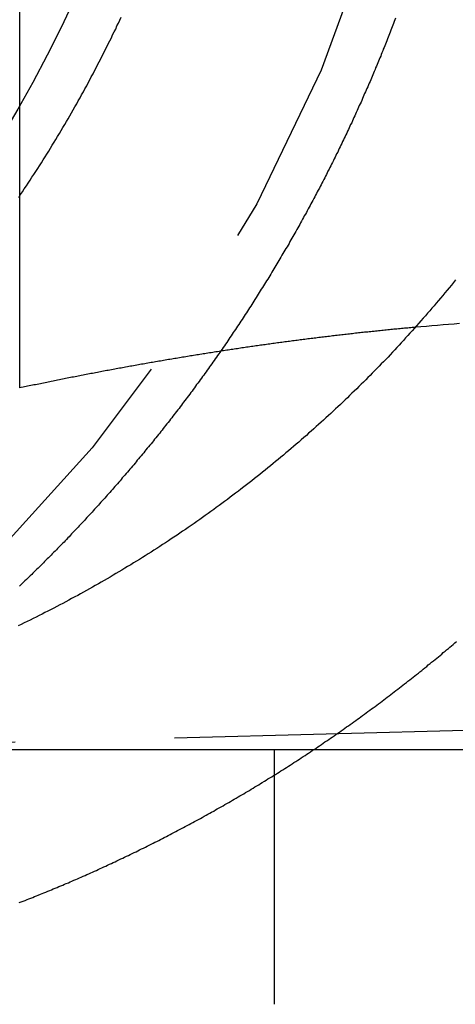
# Model space of a CAD drawing. Extents: x 231 to 1505, y 73 to 600.
# Drawn here: x 1259 to 1261, y 509 to 513 of the extents above; entities that cross this region are included whole.
import ezdxf

# ---------------------------------------------------------------- set-up
doc = ezdxf.new("R2010")
doc.units = 0
doc.header["$LTSCALE"] = 5
doc.linetypes.add('VERDECKT', pattern=[0.375, 0.25, -0.125])
doc.layers.get('0').update_dxf_attribs({"linetype": 'CONTINUOUS'})
doc.layers.add('STEMPEL', color=3, linetype='CONTINUOUS')

# ---------------------------------------------------------------- blocks, each defined once
blk = doc.blocks.new('A$C5E882DB9')
at = {"extrusion": (-2e-16, 1, -2e-16)}
for p, q in [((-440.24878, 31.52577), (-440.24878, 35.39274)), ((-459.59368, 29), (-199.59368, 29))]:
    blk.add_line(p, q, dxfattribs=at)
at = {"color": 1, "linetype": 'VERDECKT', "extrusion": (-2e-16, 1, -2e-16)}
for p, q in [((-440.24878, 30.41792), (-440.24878, 31.52577)), ((-438.39203, 29.07743), (-441.34878, 29)), ((-439.24878, 28), (-439.24878, 29))]:
    blk.add_line(p, q, dxfattribs=at)
for points in [[(-440.253, 31.1654, 0), (-440.246, 31.1766, 0), (-440.238, 31.1878, 0), (-440.231, 31.199, 0), (-440.223, 31.2103, 0), (-440.216, 31.2216, 0), (-440.208, 31.2329, 0), (-440.201, 31.2442, 0), (-440.193, 31.2555, 0), (-440.186, 31.2669, 0), (-440.178, 31.2783, 0), (-440.171, 31.2896, 0), (-440.164, 31.3011, 0), (-440.157, 31.3125, 0), (-440.149, 31.324, 0), (-440.142, 31.3354, 0), (-440.135, 31.3469, 0), (-440.128, 31.3584, 0), (-440.121, 31.3699, 0), (-440.114, 31.3815, 0), (-440.107, 31.393, 0), (-440.1, 31.4046, 0), (-440.093, 31.4161, 0), (-440.086, 31.4277, 0), (-440.079, 31.4393, 0), (-440.072, 31.451, 0), (-440.065, 31.4626, 0), (-440.059, 31.4742, 0), (-440.052, 31.4859, 0), (-440.045, 31.4975, 0), (-440.039, 31.5092, 0), (-440.032, 31.5209, 0), (-440.025, 31.5326, 0), (-440.019, 31.5442, 0), (-440.012, 31.5559, 0), (-440.006, 31.5677, 0), (-439.999, 31.5794, 0), (-439.993, 31.5911, 0), (-439.986, 31.6028, 0), (-439.98, 31.6146, 0), (-439.974, 31.6263, 0), (-439.968, 31.638, 0), (-439.961, 31.6498, 0), (-439.955, 31.6615, 0), (-439.949, 31.6733, 0), (-439.943, 31.685, 0), (-439.937, 31.6968, 0), (-439.931, 31.7085, 0), (-439.925, 31.7203, 0), (-439.919, 31.732, 0), (-439.913, 31.7438, 0), (-439.907, 31.7555, 0), (-439.901, 31.7673, 0), (-439.895, 31.7791, 0), (-439.889, 31.7908, 0), (-439.884, 31.8025, 0), (-439.878, 31.8143, 0), (-439.872, 31.826, 0), (-439.867, 31.8378, 0), (-439.861, 31.8495, 0), (-439.856, 31.8612, 0), (-439.85, 31.8729, 0)], [(-438.537, 30.8422, 0), (-438.545, 30.8318, 0), (-438.553, 30.8216, 0), (-438.562, 30.8113, 0), (-438.57, 30.8011, 0), (-438.579, 30.7909, 0), (-438.587, 30.7808, 0), (-438.596, 30.7707, 0), (-438.604, 30.7606, 0), (-438.613, 30.7505, 0), (-438.621, 30.7405, 0), (-438.63, 30.7306, 0), (-438.638, 30.7206, 0), (-438.647, 30.7107, 0), (-438.655, 30.7009, 0), (-438.664, 30.6911, 0), (-438.673, 30.6813, 0), (-438.681, 30.6715, 0), (-438.69, 30.6618, 0), (-438.698, 30.6522, 0), (-438.707, 30.6425, 0), (-438.716, 30.6329, 0), (-438.724, 30.6234, 0), (-438.733, 30.6139, 0), (-438.742, 30.6044, 0), (-438.75, 30.595, 0), (-438.759, 30.5856, 0), (-438.768, 30.5762, 0), (-438.776, 30.5669, 0), (-438.785, 30.5577, 0), (-438.794, 30.5484, 0), (-438.802, 30.5393, 0), (-438.811, 30.5301, 0), (-438.82, 30.521, 0), (-438.829, 30.512, 0), (-438.837, 30.503, 0), (-438.846, 30.494, 0), (-438.855, 30.4851, 0), (-438.864, 30.4762, 0), (-438.872, 30.4674, 0), (-438.881, 30.4586, 0), (-438.89, 30.4498, 0), (-438.899, 30.441, 0), (-438.908, 30.4322, 0), (-438.917, 30.4234, 0), (-438.925, 30.4146, 0), (-438.935, 30.4058, 0), (-438.944, 30.397, 0), (-438.953, 30.3882, 0), (-438.962, 30.3795, 0), (-438.971, 30.3707, 0), (-438.98, 30.3619, 0), (-438.989, 30.3532, 0), (-438.999, 30.3444, 0), (-439.008, 30.3357, 0), (-439.018, 30.327, 0), (-439.027, 30.3183, 0), (-439.036, 30.3095, 0), (-439.046, 30.3008, 0), (-439.056, 30.2921, 0), (-439.065, 30.2835, 0), (-439.075, 30.2748, 0), (-439.084, 30.2661, 0), (-439.094, 30.2575, 0), (-439.104, 30.2488, 0), (-439.114, 30.2402, 0), (-439.123, 30.2316, 0), (-439.133, 30.223, 0), (-439.143, 30.2144, 0), (-439.153, 30.2058, 0), (-439.163, 30.1972, 0), (-439.173, 30.1887, 0), (-439.183, 30.1802, 0), (-439.193, 30.1716, 0), (-439.203, 30.1631, 0), (-439.213, 30.1546, 0), (-439.223, 30.1462, 0), (-439.234, 30.1377, 0), (-439.244, 30.1293, 0), (-439.254, 30.1209, 0), (-439.264, 30.1125, 0), (-439.275, 30.1041, 0), (-439.285, 30.0957, 0), (-439.295, 30.0874, 0), (-439.306, 30.079, 0), (-439.316, 30.0707, 0), (-439.327, 30.0624, 0), (-439.337, 30.0542, 0), (-439.348, 30.0459, 0), (-439.358, 30.0377, 0), (-439.369, 30.0295, 0), (-439.38, 30.0213, 0), (-439.39, 30.0132, 0), (-439.401, 30.0051, 0), (-439.412, 29.997, 0), (-439.422, 29.9889, 0), (-439.433, 29.9808, 0), (-439.444, 29.9728, 0), (-439.455, 29.9648, 0), (-439.466, 29.9568, 0), (-439.477, 29.9488, 0), (-439.487, 29.9409, 0), (-439.498, 29.933, 0), (-439.509, 29.9251, 0), (-439.52, 29.9173, 0), (-439.531, 29.9095, 0), (-439.542, 29.9017, 0), (-439.553, 29.8939, 0), (-439.564, 29.8862, 0), (-439.575, 29.8785, 0), (-439.587, 29.8708, 0), (-439.598, 29.8632, 0), (-439.609, 29.8556, 0), (-439.62, 29.848, 0), (-439.631, 29.8405, 0), (-439.643, 29.833, 0), (-439.654, 29.8255, 0), (-439.665, 29.8181, 0), (-439.676, 29.8106, 0), (-439.688, 29.8033, 0), (-439.699, 29.7959, 0), (-439.71, 29.7886, 0), (-439.722, 29.7813, 0), (-439.733, 29.7741, 0), (-439.744, 29.7669, 0), (-439.756, 29.7597, 0), (-439.767, 29.7525, 0), (-439.779, 29.7454, 0), (-439.79, 29.7384, 0), (-439.802, 29.7313, 0), (-439.813, 29.7243, 0), (-439.825, 29.7173, 0), (-439.836, 29.7104, 0), (-439.848, 29.7035, 0), (-439.859, 29.6966, 0), (-439.871, 29.6898, 0), (-439.882, 29.683, 0), (-439.894, 29.6762, 0), (-439.905, 29.6695, 0), (-439.917, 29.6628, 0), (-439.929, 29.6562, 0), (-439.94, 29.6495, 0), (-439.952, 29.643, 0), (-439.963, 29.6364, 0), (-439.975, 29.6299, 0), (-439.987, 29.6234, 0), (-439.998, 29.617, 0), (-440.01, 29.6106, 0), (-440.021, 29.6042, 0), (-440.033, 29.5979, 0), (-440.045, 29.5916, 0), (-440.056, 29.5853, 0), (-440.068, 29.5791, 0), (-440.08, 29.5729, 0), (-440.091, 29.5668, 0), (-440.103, 29.5607, 0), (-440.115, 29.5546, 0), (-440.126, 29.5486, 0), (-440.138, 29.5426, 0), (-440.15, 29.5367, 0), (-440.161, 29.5307, 0), (-440.173, 29.5249, 0), (-440.185, 29.519, 0), (-440.196, 29.5132, 0), (-440.208, 29.5075, 0), (-440.22, 29.5018, 0), (-440.231, 29.4961, 0), (-440.243, 29.4904, 0), (-440.255, 29.4848, 0)], [(-438.773, 31.8688, 0), (-438.775, 31.8619, 0), (-438.778, 31.8551, 0), (-438.781, 31.8482, 0), (-438.783, 31.8414, 0), (-438.786, 31.8345, 0), (-438.789, 31.8277, 0), (-438.791, 31.8208, 0), (-438.794, 31.814, 0), (-438.796, 31.8072, 0), (-438.799, 31.8004, 0), (-438.802, 31.7937, 0), (-438.804, 31.7869, 0), (-438.807, 31.7801, 0), (-438.81, 31.7734, 0), (-438.812, 31.7666, 0), (-438.815, 31.7599, 0), (-438.818, 31.7532, 0), (-438.821, 31.7465, 0), (-438.823, 31.7398, 0), (-438.826, 31.7331, 0), (-438.829, 31.7264, 0), (-438.831, 31.7198, 0), (-438.834, 31.7131, 0), (-438.837, 31.7065, 0), (-438.84, 31.6998, 0), (-438.842, 31.6932, 0), (-438.845, 31.6866, 0), (-438.848, 31.6799, 0), (-438.851, 31.6733, 0), (-438.853, 31.6666, 0), (-438.856, 31.6599, 0), (-438.859, 31.6533, 0), (-438.862, 31.6466, 0), (-438.865, 31.6399, 0), (-438.867, 31.6333, 0), (-438.87, 31.6266, 0), (-438.873, 31.6199, 0), (-438.876, 31.6132, 0), (-438.879, 31.6065, 0), (-438.882, 31.5998, 0), (-438.885, 31.5931, 0), (-438.888, 31.5864, 0), (-438.891, 31.5797, 0), (-438.894, 31.573, 0), (-438.897, 31.5663, 0), (-438.9, 31.5596, 0), (-438.903, 31.5529, 0), (-438.905, 31.5461, 0), (-438.908, 31.5394, 0), (-438.912, 31.5327, 0), (-438.915, 31.526, 0), (-438.918, 31.5192, 0), (-438.921, 31.5125, 0), (-438.924, 31.5057, 0), (-438.927, 31.499, 0), (-438.93, 31.4923, 0), (-438.933, 31.4855, 0), (-438.936, 31.4788, 0), (-438.939, 31.472, 0), (-438.942, 31.4653, 0), (-438.945, 31.4585, 0), (-438.949, 31.4518, 0), (-438.952, 31.445, 0), (-438.955, 31.4383, 0), (-438.958, 31.4315, 0), (-438.961, 31.4247, 0), (-438.964, 31.418, 0), (-438.968, 31.4112, 0), (-438.971, 31.4044, 0), (-438.974, 31.3977, 0), (-438.977, 31.3909, 0), (-438.981, 31.3841, 0), (-438.984, 31.3774, 0), (-438.987, 31.3706, 0), (-438.99, 31.3638, 0), (-438.994, 31.3571, 0), (-438.997, 31.3503, 0), (-439, 31.3435, 0), (-439.004, 31.3367, 0), (-439.007, 31.3299, 0), (-439.01, 31.3232, 0), (-439.014, 31.3164, 0), (-439.017, 31.3096, 0), (-439.02, 31.3028, 0), (-439.024, 31.2961, 0), (-439.027, 31.2893, 0), (-439.031, 31.2825, 0), (-439.034, 31.2757, 0), (-439.038, 31.2689, 0), (-439.041, 31.2622, 0), (-439.044, 31.2554, 0), (-439.048, 31.2486, 0), (-439.051, 31.2418, 0), (-439.055, 31.2351, 0), (-439.058, 31.2283, 0), (-439.062, 31.2215, 0), (-439.065, 31.2147, 0), (-439.069, 31.208, 0), (-439.072, 31.2012, 0), (-439.076, 31.1944, 0), (-439.08, 31.1876, 0), (-439.083, 31.1809, 0), (-439.087, 31.1741, 0), (-439.09, 31.1673, 0), (-439.094, 31.1606, 0), (-439.098, 31.1538, 0), (-439.101, 31.147, 0), (-439.105, 31.1403, 0), (-439.108, 31.1335, 0), (-439.112, 31.1267, 0), (-439.116, 31.12, 0), (-439.12, 31.1132, 0), (-439.123, 31.1065, 0), (-439.127, 31.0997, 0), (-439.131, 31.093, 0), (-439.134, 31.0862, 0), (-439.138, 31.0795, 0), (-439.142, 31.0727, 0), (-439.146, 31.066, 0), (-439.149, 31.0592, 0), (-439.153, 31.0525, 0), (-439.157, 31.0457, 0), (-439.161, 31.039, 0), (-439.164, 31.0323, 0), (-439.168, 31.0255, 0), (-439.172, 31.0188, 0), (-439.176, 31.0121, 0), (-439.18, 31.0054, 0), (-439.184, 30.9986, 0), (-439.188, 30.9919, 0), (-439.191, 30.9852, 0), (-439.195, 30.9785, 0), (-439.199, 30.9718, 0), (-439.203, 30.9651, 0), (-439.207, 30.9584, 0), (-439.211, 30.9517, 0), (-439.215, 30.945, 0), (-439.219, 30.9383, 0), (-439.223, 30.9316, 0), (-439.227, 30.9249, 0), (-439.231, 30.9182, 0), (-439.235, 30.9115, 0), (-439.239, 30.9048, 0), (-439.243, 30.8982, 0), (-439.247, 30.8915, 0), (-439.251, 30.8848, 0), (-439.255, 30.8782, 0), (-439.259, 30.8715, 0), (-439.263, 30.8649, 0), (-439.267, 30.8582, 0), (-439.271, 30.8516, 0), (-439.275, 30.8449, 0), (-439.279, 30.8383, 0), (-439.283, 30.8316, 0), (-439.287, 30.825, 0), (-439.291, 30.8184, 0), (-439.295, 30.8118, 0), (-439.3, 30.8051, 0), (-439.304, 30.7985, 0), (-439.308, 30.7919, 0), (-439.312, 30.7853, 0), (-439.316, 30.7787, 0), (-439.32, 30.7721, 0), (-439.325, 30.7655, 0), (-439.329, 30.759, 0), (-439.333, 30.7524, 0), (-439.337, 30.7458, 0), (-439.341, 30.7392, 0), (-439.346, 30.7327, 0), (-439.35, 30.7261, 0), (-439.354, 30.7196, 0), (-439.358, 30.713, 0), (-439.363, 30.7065, 0), (-439.367, 30.6999, 0), (-439.371, 30.6934, 0), (-439.375, 30.6869, 0), (-439.38, 30.6803, 0), (-439.384, 30.6738, 0), (-439.388, 30.6673, 0), (-439.393, 30.6608, 0), (-439.397, 30.6543, 0), (-439.401, 30.6478, 0), (-439.406, 30.6413, 0), (-439.41, 30.6349, 0), (-439.414, 30.6284, 0), (-439.419, 30.6219, 0), (-439.423, 30.6155, 0), (-439.428, 30.609, 0), (-439.432, 30.6025, 0), (-439.436, 30.5961, 0), (-439.441, 30.5897, 0), (-439.445, 30.5832, 0), (-439.45, 30.5768, 0), (-439.454, 30.5704, 0), (-439.459, 30.564, 0), (-439.463, 30.5576, 0), (-439.467, 30.5512, 0), (-439.472, 30.5448, 0), (-439.476, 30.5384, 0), (-439.481, 30.532, 0), (-439.485, 30.5256, 0), (-439.49, 30.5193, 0), (-439.494, 30.5129, 0), (-439.499, 30.5066, 0), (-439.503, 30.5002, 0), (-439.508, 30.4939, 0), (-439.513, 30.4876, 0), (-439.517, 30.4812, 0), (-439.522, 30.4749, 0), (-439.526, 30.4686, 0), (-439.531, 30.4623, 0), (-439.535, 30.456, 0), (-439.54, 30.4497, 0), (-439.544, 30.4434, 0), (-439.549, 30.4372, 0), (-439.554, 30.4309, 0), (-439.558, 30.4247, 0), (-439.563, 30.4184, 0), (-439.568, 30.4122, 0), (-439.572, 30.4059, 0), (-439.577, 30.3997, 0), (-439.581, 30.3935, 0), (-439.586, 30.3873, 0), (-439.591, 30.3811, 0), (-439.595, 30.3749, 0), (-439.6, 30.3687, 0), (-439.605, 30.3625, 0), (-439.609, 30.3563, 0), (-439.614, 30.3502, 0), (-439.619, 30.344, 0), (-439.623, 30.3379, 0), (-439.628, 30.3317, 0), (-439.633, 30.3256, 0), (-439.638, 30.3195, 0), (-439.642, 30.3134, 0), (-439.647, 30.3073, 0), (-439.652, 30.3012, 0), (-439.657, 30.2951, 0), (-439.661, 30.289, 0), (-439.666, 30.2829, 0), (-439.671, 30.2769, 0), (-439.676, 30.2708, 0), (-439.68, 30.2648, 0), (-439.685, 30.2588, 0), (-439.69, 30.2527, 0), (-439.695, 30.2467, 0), (-439.699, 30.2407, 0), (-439.704, 30.2347, 0), (-439.709, 30.2287, 0), (-439.714, 30.2227, 0), (-439.719, 30.2168, 0), (-439.724, 30.2108, 0), (-439.728, 30.2049, 0), (-439.733, 30.1989, 0), (-439.738, 30.193, 0), (-439.743, 30.1871, 0), (-439.748, 30.1811, 0), (-439.753, 30.1752, 0), (-439.757, 30.1693, 0), (-439.762, 30.1635, 0), (-439.767, 30.1576, 0), (-439.772, 30.1517, 0), (-439.777, 30.1459, 0), (-439.782, 30.14, 0), (-439.787, 30.1342, 0), (-439.791, 30.1283, 0), (-439.796, 30.1225, 0), (-439.801, 30.1167, 0), (-439.806, 30.1109, 0), (-439.811, 30.1051, 0), (-439.816, 30.0994, 0), (-439.821, 30.0936, 0), (-439.826, 30.0878, 0), (-439.831, 30.0821, 0), (-439.836, 30.0763, 0), (-439.841, 30.0706, 0), (-439.846, 30.0649, 0), (-439.85, 30.0592, 0), (-439.855, 30.0535, 0), (-439.86, 30.0478, 0), (-439.865, 30.0421, 0), (-439.87, 30.0365, 0), (-439.875, 30.0308, 0), (-439.88, 30.0252, 0), (-439.885, 30.0195, 0), (-439.89, 30.0139, 0), (-439.895, 30.0083, 0), (-439.9, 30.0027, 0), (-439.905, 29.9971, 0), (-439.91, 29.9915, 0), (-439.915, 29.986, 0), (-439.92, 29.9804, 0), (-439.925, 29.9749, 0), (-439.93, 29.9693, 0), (-439.935, 29.9638, 0), (-439.94, 29.9583, 0), (-439.945, 29.9528, 0), (-439.95, 29.9473, 0), (-439.955, 29.9418, 0), (-439.96, 29.9363, 0), (-439.965, 29.9309, 0), (-439.97, 29.9254, 0), (-439.975, 29.92, 0), (-439.98, 29.9146, 0), (-439.985, 29.9091, 0), (-439.99, 29.9037, 0), (-439.995, 29.8983, 0), (-440, 29.893, 0), (-440.005, 29.8876, 0), (-440.01, 29.8822, 0), (-440.015, 29.8769, 0), (-440.02, 29.8715, 0), (-440.025, 29.8662, 0), (-440.03, 29.8609, 0), (-440.035, 29.8556, 0), (-440.04, 29.8503, 0), (-440.045, 29.845, 0), (-440.05, 29.8398, 0), (-440.055, 29.8345, 0), (-440.06, 29.8293, 0), (-440.065, 29.824, 0), (-440.07, 29.8188, 0), (-440.075, 29.8136, 0), (-440.08, 29.8084, 0), (-440.085, 29.8032, 0), (-440.09, 29.7981, 0), (-440.095, 29.7929, 0), (-440.1, 29.7878, 0), (-440.105, 29.7826, 0), (-440.11, 29.7775, 0), (-440.116, 29.7724, 0), (-440.121, 29.7673, 0), (-440.126, 29.7622, 0), (-440.131, 29.7571, 0), (-440.136, 29.752, 0), (-440.141, 29.747, 0), (-440.146, 29.7419, 0), (-440.151, 29.7368, 0), (-440.156, 29.7317, 0), (-440.161, 29.7267, 0), (-440.166, 29.7216, 0), (-440.171, 29.7165, 0), (-440.177, 29.7115, 0), (-440.182, 29.7064, 0), (-440.187, 29.7013, 0), (-440.192, 29.6963, 0), (-440.197, 29.6912, 0), (-440.202, 29.6861, 0), (-440.208, 29.6811, 0), (-440.213, 29.676, 0), (-440.218, 29.6709, 0), (-440.223, 29.6659, 0), (-440.229, 29.6608, 0), (-440.234, 29.6557, 0), (-440.239, 29.6507, 0), (-440.244, 29.6456, 0), (-440.25, 29.6406, 0)], [(-438.695, 30.6558, 0), (-438.701, 30.6552, 0), (-438.707, 30.6547, 0), (-438.713, 30.6541, 0), (-438.719, 30.6536, 0), (-438.725, 30.653, 0), (-438.731, 30.6525, 0), (-438.737, 30.6519, 0), (-438.743, 30.6513, 0), (-438.749, 30.6508, 0), (-438.755, 30.6502, 0), (-438.761, 30.6496, 0), (-438.767, 30.649, 0), (-438.773, 30.6484, 0), (-438.779, 30.6479, 0), (-438.785, 30.6473, 0), (-438.791, 30.6467, 0), (-438.797, 30.6461, 0), (-438.803, 30.6455, 0), (-438.809, 30.6449, 0), (-438.815, 30.6443, 0), (-438.821, 30.6437, 0), (-438.827, 30.6431, 0), (-438.833, 30.6424, 0), (-438.839, 30.6418, 0), (-438.845, 30.6412, 0), (-438.851, 30.6406, 0), (-438.857, 30.64, 0), (-438.864, 30.6393, 0), (-438.87, 30.6387, 0), (-438.876, 30.6381, 0), (-438.882, 30.6374, 0), (-438.888, 30.6368, 0), (-438.894, 30.6361, 0), (-438.9, 30.6355, 0), (-438.906, 30.6348, 0), (-438.912, 30.6342, 0), (-438.918, 30.6335, 0), (-438.924, 30.6328, 0), (-438.93, 30.6322, 0), (-438.936, 30.6315, 0), (-438.942, 30.6308, 0), (-438.948, 30.6302, 0), (-438.954, 30.6295, 0), (-438.96, 30.6288, 0), (-438.966, 30.6281, 0), (-438.972, 30.6274, 0), (-438.978, 30.6268, 0), (-438.984, 30.6261, 0), (-438.99, 30.6254, 0), (-438.996, 30.6247, 0), (-439.002, 30.624, 0), (-439.008, 30.6233, 0), (-439.014, 30.6226, 0), (-439.02, 30.6218, 0), (-439.026, 30.6211, 0), (-439.032, 30.6204, 0), (-439.038, 30.6197, 0), (-439.044, 30.619, 0), (-439.05, 30.6183, 0), (-439.056, 30.6175, 0), (-439.062, 30.6168, 0), (-439.068, 30.6161, 0), (-439.074, 30.6153, 0), (-439.08, 30.6146, 0), (-439.086, 30.6138, 0), (-439.092, 30.6131, 0), (-439.098, 30.6123, 0), (-439.104, 30.6116, 0), (-439.111, 30.6108, 0), (-439.117, 30.6101, 0), (-439.123, 30.6093, 0), (-439.129, 30.6085, 0), (-439.135, 30.6078, 0), (-439.141, 30.607, 0), (-439.147, 30.6062, 0), (-439.153, 30.6055, 0), (-439.159, 30.6047, 0), (-439.165, 30.6039, 0), (-439.171, 30.6031, 0), (-439.177, 30.6023, 0), (-439.183, 30.6015, 0), (-439.189, 30.6007, 0), (-439.195, 30.5999, 0), (-439.201, 30.5991, 0), (-439.207, 30.5983, 0), (-439.213, 30.5975, 0), (-439.219, 30.5967, 0), (-439.225, 30.5959, 0), (-439.231, 30.5951, 0), (-439.237, 30.5943, 0), (-439.243, 30.5935, 0), (-439.249, 30.5926, 0), (-439.255, 30.5918, 0), (-439.261, 30.591, 0), (-439.267, 30.5901, 0), (-439.273, 30.5893, 0), (-439.279, 30.5885, 0), (-439.285, 30.5876, 0), (-439.291, 30.5868, 0), (-439.297, 30.5859, 0), (-439.303, 30.5851, 0), (-439.309, 30.5842, 0), (-439.315, 30.5834, 0), (-439.321, 30.5825, 0), (-439.327, 30.5817, 0), (-439.333, 30.5808, 0), (-439.339, 30.5799, 0), (-439.345, 30.5791, 0), (-439.351, 30.5782, 0), (-439.358, 30.5773, 0), (-439.364, 30.5764, 0), (-439.37, 30.5755, 0), (-439.376, 30.5747, 0), (-439.382, 30.5738, 0), (-439.388, 30.5729, 0), (-439.394, 30.572, 0), (-439.4, 30.5711, 0), (-439.406, 30.5702, 0), (-439.412, 30.5693, 0), (-439.418, 30.5684, 0), (-439.424, 30.5675, 0), (-439.43, 30.5666, 0), (-439.436, 30.5657, 0), (-439.442, 30.5647, 0), (-439.448, 30.5638, 0), (-439.454, 30.5629, 0), (-439.46, 30.562, 0)]]:
    blk.add_polyline3d(points)
at = {"color": 1}
for points in [[(-440.251, 28.399, 0), (-440.243, 28.4019, 0), (-440.235, 28.4048, 0), (-440.228, 28.4078, 0), (-440.22, 28.4107, 0), (-440.213, 28.4137, 0), (-440.205, 28.4166, 0), (-440.198, 28.4196, 0), (-440.191, 28.4225, 0), (-440.183, 28.4255, 0), (-440.176, 28.4285, 0), (-440.168, 28.4315, 0), (-440.161, 28.4345, 0), (-440.154, 28.4375, 0), (-440.146, 28.4405, 0), (-440.139, 28.4435, 0), (-440.131, 28.4465, 0), (-440.124, 28.4495, 0), (-440.117, 28.4525, 0), (-440.11, 28.4556, 0), (-440.102, 28.4586, 0), (-440.095, 28.4617, 0), (-440.088, 28.4647, 0), (-440.08, 28.4678, 0), (-440.073, 28.4709, 0), (-440.066, 28.474, 0), (-440.058, 28.4771, 0), (-440.051, 28.4803, 0), (-440.044, 28.4834, 0), (-440.036, 28.4866, 0), (-440.029, 28.4898, 0), (-440.022, 28.4929, 0), (-440.014, 28.4961, 0), (-440.007, 28.4994, 0), (-440, 28.5026, 0), (-439.992, 28.5058, 0), (-439.985, 28.5091, 0), (-439.978, 28.5124, 0), (-439.97, 28.5157, 0), (-439.963, 28.519, 0), (-439.955, 28.5223, 0), (-439.948, 28.5256, 0), (-439.941, 28.5289, 0), (-439.933, 28.5323, 0), (-439.926, 28.5357, 0), (-439.919, 28.5391, 0), (-439.911, 28.5424, 0), (-439.904, 28.5459, 0), (-439.896, 28.5493, 0), (-439.889, 28.5527, 0), (-439.882, 28.5562, 0), (-439.874, 28.5596, 0), (-439.867, 28.5631, 0), (-439.859, 28.5666, 0), (-439.852, 28.5701, 0), (-439.844, 28.5736, 0), (-439.837, 28.5772, 0), (-439.83, 28.5807, 0), (-439.822, 28.5843, 0), (-439.815, 28.5878, 0), (-439.807, 28.5914, 0), (-439.8, 28.595, 0), (-439.792, 28.5986, 0), (-439.785, 28.6023, 0), (-439.778, 28.6059, 0), (-439.77, 28.6095, 0), (-439.763, 28.6132, 0), (-439.755, 28.6169, 0), (-439.748, 28.6206, 0), (-439.74, 28.6243, 0), (-439.733, 28.628, 0), (-439.725, 28.6317, 0), (-439.718, 28.6355, 0), (-439.711, 28.6392, 0), (-439.703, 28.643, 0), (-439.696, 28.6468, 0), (-439.688, 28.6506, 0), (-439.681, 28.6544, 0), (-439.673, 28.6582, 0), (-439.666, 28.6621, 0), (-439.658, 28.6659, 0), (-439.651, 28.6698, 0), (-439.644, 28.6737, 0), (-439.636, 28.6776, 0), (-439.629, 28.6815, 0), (-439.621, 28.6854, 0), (-439.614, 28.6893, 0), (-439.606, 28.6933, 0), (-439.599, 28.6972, 0), (-439.591, 28.7012, 0), (-439.584, 28.7052, 0), (-439.577, 28.7092, 0), (-439.569, 28.7132, 0), (-439.562, 28.7172, 0), (-439.554, 28.7213, 0), (-439.547, 28.7253, 0), (-439.539, 28.7294, 0), (-439.532, 28.7334, 0), (-439.524, 28.7375, 0), (-439.517, 28.7416, 0), (-439.51, 28.7457, 0), (-439.502, 28.7499, 0), (-439.495, 28.754, 0), (-439.487, 28.7582, 0), (-439.48, 28.7623, 0), (-439.473, 28.7665, 0), (-439.465, 28.7707, 0), (-439.458, 28.7749, 0), (-439.45, 28.7791, 0), (-439.443, 28.7833, 0), (-439.436, 28.7876, 0), (-439.428, 28.7918, 0), (-439.421, 28.7961, 0), (-439.413, 28.8004, 0), (-439.406, 28.8047, 0), (-439.399, 28.809, 0), (-439.391, 28.8133, 0), (-439.384, 28.8176, 0), (-439.376, 28.8219, 0), (-439.369, 28.8263, 0), (-439.362, 28.8306, 0), (-439.354, 28.835, 0), (-439.347, 28.8394, 0), (-439.34, 28.8438, 0), (-439.332, 28.8482, 0), (-439.325, 28.8526, 0), (-439.318, 28.8571, 0), (-439.31, 28.8615, 0), (-439.303, 28.866, 0), (-439.296, 28.8704, 0), (-439.288, 28.8749, 0), (-439.281, 28.8794, 0), (-439.274, 28.8839, 0), (-439.266, 28.8884, 0), (-439.259, 28.893, 0), (-439.252, 28.8975, 0), (-439.244, 28.902, 0), (-439.237, 28.9066, 0), (-439.23, 28.9112, 0), (-439.223, 28.9158, 0), (-439.215, 28.9204, 0), (-439.208, 28.925, 0), (-439.201, 28.9296, 0), (-439.193, 28.9342, 0), (-439.186, 28.9388, 0), (-439.179, 28.9435, 0), (-439.172, 28.9482, 0), (-439.164, 28.9528, 0), (-439.157, 28.9575, 0), (-439.15, 28.9622, 0), (-439.143, 28.9669, 0), (-439.136, 28.9716, 0), (-439.128, 28.9764, 0), (-439.121, 28.9811, 0), (-439.114, 28.9858, 0), (-439.107, 28.9906, 0), (-439.1, 28.9954, 0), (-439.092, 29.0002, 0), (-439.085, 29.0049, 0), (-439.078, 29.0097, 0), (-439.071, 29.0146, 0), (-439.064, 29.0194, 0), (-439.057, 29.0242, 0), (-439.05, 29.0291, 0), (-439.042, 29.0339, 0), (-439.035, 29.0388, 0), (-439.028, 29.0437, 0), (-439.021, 29.0485, 0), (-439.014, 29.0534, 0), (-439.007, 29.0583, 0), (-439, 29.0633, 0), (-438.993, 29.0682, 0), (-438.986, 29.0731, 0), (-438.979, 29.0781, 0), (-438.972, 29.083, 0), (-438.965, 29.088, 0), (-438.958, 29.093, 0), (-438.951, 29.0979, 0), (-438.943, 29.1029, 0), (-438.936, 29.1079, 0), (-438.929, 29.1129, 0), (-438.922, 29.118, 0), (-438.915, 29.123, 0), (-438.909, 29.128, 0), (-438.902, 29.1331, 0), (-438.895, 29.1381, 0), (-438.888, 29.1432, 0), (-438.881, 29.1483, 0), (-438.874, 29.1534, 0), (-438.867, 29.1585, 0), (-438.86, 29.1636, 0), (-438.853, 29.1687, 0), (-438.846, 29.1738, 0), (-438.839, 29.1789, 0), (-438.832, 29.1841, 0), (-438.825, 29.1892, 0), (-438.819, 29.1944, 0), (-438.812, 29.1995, 0), (-438.805, 29.2047, 0), (-438.798, 29.2099, 0), (-438.791, 29.215, 0), (-438.784, 29.2202, 0), (-438.778, 29.2254, 0), (-438.771, 29.2307, 0), (-438.764, 29.2359, 0), (-438.757, 29.2411, 0), (-438.751, 29.2463, 0), (-438.744, 29.2516, 0), (-438.737, 29.2568, 0), (-438.73, 29.2621, 0), (-438.724, 29.2673, 0), (-438.717, 29.2726, 0), (-438.71, 29.2779, 0), (-438.704, 29.2832, 0), (-438.697, 29.2885, 0), (-438.69, 29.2938, 0), (-438.683, 29.2991, 0), (-438.677, 29.3044, 0), (-438.67, 29.3097, 0), (-438.664, 29.315, 0), (-438.657, 29.3204, 0), (-438.65, 29.3257, 0), (-438.644, 29.3311, 0), (-438.637, 29.3364, 0), (-438.631, 29.3418, 0), (-438.624, 29.3471, 0), (-438.617, 29.3525, 0), (-438.611, 29.3579, 0), (-438.604, 29.3633, 0), (-438.598, 29.3687, 0), (-438.591, 29.3741, 0), (-438.585, 29.3795, 0), (-438.578, 29.3849, 0), (-438.572, 29.3903, 0), (-438.565, 29.3957, 0), (-438.559, 29.4012, 0), (-438.553, 29.4066, 0), (-438.546, 29.412, 0), (-438.54, 29.4175, 0), (-438.533, 29.4229, 0)], [(-438.521, 30.6701, 0), (-438.543, 30.6684, 0), (-438.565, 30.6668, 0), (-438.586, 30.665, 0), (-438.608, 30.6633, 0), (-438.63, 30.6615, 0), (-438.651, 30.6596, 0), (-438.673, 30.6577, 0), (-438.695, 30.6558, 0)], [(-439.46, 30.562, 0), (-439.466, 30.561, 0), (-439.472, 30.5601, 0), (-439.479, 30.5591, 0), (-439.485, 30.5581, 0), (-439.491, 30.5572, 0), (-439.497, 30.5562, 0), (-439.503, 30.5552, 0), (-439.51, 30.5543, 0), (-439.516, 30.5533, 0), (-439.522, 30.5523, 0), (-439.528, 30.5513, 0), (-439.534, 30.5503, 0), (-439.541, 30.5493, 0), (-439.547, 30.5483, 0), (-439.553, 30.5473, 0), (-439.559, 30.5463, 0), (-439.566, 30.5453, 0), (-439.572, 30.5443, 0), (-439.578, 30.5433, 0), (-439.584, 30.5423, 0), (-439.59, 30.5413, 0), (-439.597, 30.5403, 0), (-439.603, 30.5393, 0), (-439.609, 30.5382, 0), (-439.615, 30.5372, 0), (-439.621, 30.5362, 0), (-439.628, 30.5351, 0), (-439.634, 30.5341, 0), (-439.64, 30.5331, 0), (-439.646, 30.532, 0), (-439.652, 30.531, 0), (-439.659, 30.5299, 0), (-439.665, 30.5289, 0), (-439.671, 30.5278, 0), (-439.677, 30.5268, 0), (-439.684, 30.5257, 0), (-439.69, 30.5247, 0), (-439.696, 30.5236, 0), (-439.702, 30.5225, 0), (-439.708, 30.5215, 0), (-439.715, 30.5204, 0), (-439.721, 30.5193, 0), (-439.727, 30.5182, 0), (-439.733, 30.5172, 0), (-439.739, 30.5161, 0), (-439.746, 30.515, 0), (-439.752, 30.5139, 0), (-439.758, 30.5128, 0), (-439.764, 30.5117, 0), (-439.771, 30.5106, 0), (-439.777, 30.5095, 0), (-439.783, 30.5084, 0), (-439.789, 30.5073, 0), (-439.795, 30.5062, 0), (-439.802, 30.5051, 0), (-439.808, 30.504, 0), (-439.814, 30.5029, 0), (-439.82, 30.5017, 0), (-439.826, 30.5006, 0), (-439.833, 30.4995, 0), (-439.839, 30.4984, 0), (-439.845, 30.4972, 0), (-439.851, 30.4961, 0), (-439.857, 30.495, 0), (-439.864, 30.4938, 0), (-439.87, 30.4927, 0), (-439.876, 30.4915, 0), (-439.882, 30.4904, 0), (-439.889, 30.4892, 0), (-439.895, 30.4881, 0), (-439.901, 30.4869, 0), (-439.907, 30.4858, 0), (-439.913, 30.4846, 0), (-439.92, 30.4834, 0), (-439.926, 30.4823, 0), (-439.932, 30.4811, 0), (-439.938, 30.4799, 0), (-439.944, 30.4788, 0), (-439.951, 30.4776, 0), (-439.957, 30.4764, 0), (-439.963, 30.4752, 0), (-439.969, 30.474, 0), (-439.975, 30.4728, 0), (-439.982, 30.4716, 0), (-439.988, 30.4705, 0), (-439.994, 30.4693, 0), (-440, 30.4681, 0), (-440.007, 30.4669, 0), (-440.013, 30.4657, 0), (-440.019, 30.4644, 0), (-440.025, 30.4632, 0), (-440.031, 30.462, 0), (-440.038, 30.4608, 0), (-440.044, 30.4596, 0), (-440.05, 30.4584, 0), (-440.056, 30.4571, 0), (-440.062, 30.4559, 0), (-440.069, 30.4547, 0), (-440.075, 30.4535, 0), (-440.081, 30.4522, 0), (-440.087, 30.451, 0), (-440.093, 30.4497, 0), (-440.1, 30.4485, 0), (-440.106, 30.4473, 0), (-440.112, 30.446, 0), (-440.118, 30.4448, 0), (-440.125, 30.4435, 0), (-440.131, 30.4423, 0), (-440.137, 30.441, 0), (-440.143, 30.4397, 0), (-440.149, 30.4385, 0), (-440.156, 30.4372, 0), (-440.162, 30.4359, 0), (-440.168, 30.4347, 0), (-440.174, 30.4334, 0), (-440.18, 30.4321, 0), (-440.187, 30.4308, 0), (-440.193, 30.4296, 0), (-440.199, 30.4283, 0), (-440.205, 30.427, 0), (-440.212, 30.4257, 0), (-440.218, 30.4244, 0), (-440.224, 30.4231, 0), (-440.23, 30.4218, 0), (-440.236, 30.4205, 0), (-440.243, 30.4192, 0), (-440.249, 30.4179, 0)]]:
    blk.add_polyline3d(points, dxfattribs=at)
at = {"extrusion": (0, -2e-16, -1)}
blk.add_arc((444.59368, 34), 5, 180, 270, dxfattribs=at)
at = {"color": 1, "linetype": 'VERDECKT', "extrusion": (0, -2e-16, -1)}
blk.add_arc((444.59368, 34), 6, 180, 270, dxfattribs=at)

msp = doc.modelspace()

# ---------------------------------------------------------------- block references
at = {"layer": 'STEMPEL'}
msp.add_blockref('A$C5E882DB9', (1699.2964, 480.8515, -186.4262), dxfattribs=at)

doc.saveas('drawing.dxf')
